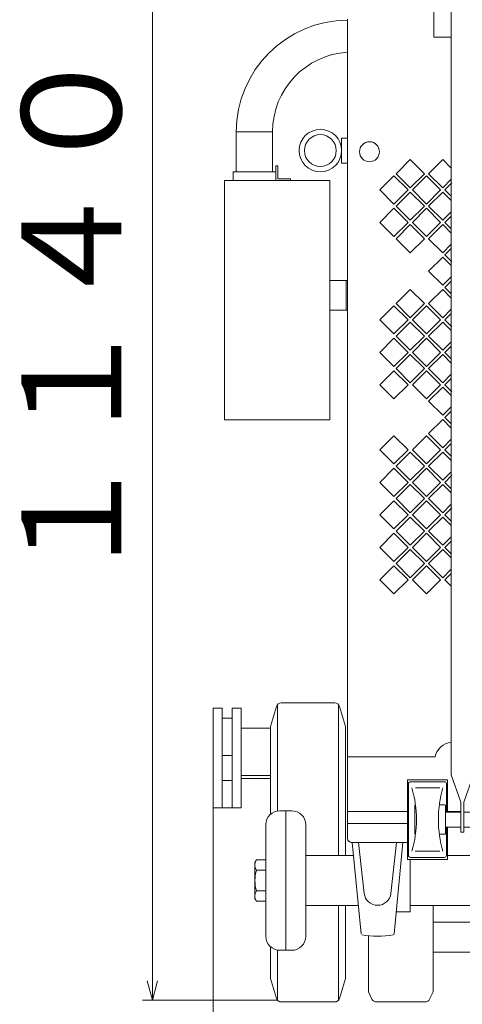
# Model space of a CAD drawing. Units: inches. Extents: x -1622 to 5117, y -12986 to -10706.
# Drawn here: x 687 to 1131, y -12489 to -11501 of the extents above; entities that cross this region are included whole.
import ezdxf

# ---------------------------------------------------------------- set-up
doc = ezdxf.new("R2010")
doc.units = ezdxf.units.IN
doc.header["$LTSCALE"] = 10
doc.header["$MEASUREMENT"] = 0
doc.header["$PDMODE"] = 65
doc.header["$PDSIZE"] = 0.2
doc.linetypes.add('DIVIDE', pattern=[1.25, 0.5, -0.25, 0, -0.25, 0, -0.25])
doc.layers.get('DEFPOINTS').update_dxf_attribs({"color": 3, "linetype": 'DIVIDE', "lineweight": 0})
doc.layers.add('1', color=7, linetype='Continuous', lineweight=0)
doc.layers.add('3', color=7, linetype='Continuous', lineweight=0)
doc.styles.add('DIMSTANDARD', font='MONOTXT.shx', dxfattribs={"width": 0.714286, "bigfont": 'EXTFONT.shx'})
doc.styles.add('MTSTANDARD1', font='MONOTXT.shx', dxfattribs={"width": 0.65, "bigfont": 'EXTFONT.shx'})
doc.dimstyles.new('DIMSTYEX_11', dxfattribs={"dimscale": 10, "dimtxt": 8.96, "dimasz": 2, "dimexe": 1, "dimexo": 0, "dimgap": 0, "dimtad": 3, "dimdec": 3, "dimdsep": 46, "dimtxsty": 'DIMSTANDARD', "dimblk": 'OPEN30', "dimblk1": 'OPEN30', "dimblk2": 'OPEN30', "dimsah": 1, "dimcen": 0, "dimclrd": 7, "dimclre": 7, "dimclrt": 7, "dimadec": 3, "dimazin": 2, "dimtfac": 0.5, "dimtdec": 3, "dimtofl": 0, "dimtmove": 0, "dimatfit": 3, "dimfxl": 1, "dimtolj": 1, "dimtzin": 0, "dimlwd": -1, "dimlwe": -1, "dimarcsym": 0})
doc.dimstyles.new('DIMSTYEX_12', dxfattribs={"dimscale": 10, "dimtxt": 8.96, "dimasz": 2, "dimexe": 1, "dimexo": 0, "dimgap": 1, "dimtad": 3, "dimdec": 3, "dimdsep": 46, "dimtxsty": 'DIMSTANDARD', "dimblk": 'OPEN30', "dimblk1": 'OPEN30', "dimblk2": 'OPEN30', "dimsah": 1, "dimcen": 0, "dimclrd": 7, "dimclre": 7, "dimclrt": 7, "dimadec": 3, "dimazin": 2, "dimtfac": 0.5, "dimtdec": 3, "dimtofl": 0, "dimtmove": 0, "dimatfit": 3, "dimfxl": 1, "dimtolj": 1, "dimtzin": 0, "dimlwd": -1, "dimlwe": -1, "dimarcsym": 0})
doc.dimstyles.new('DIMSTYEX_9', dxfattribs={"dimscale": 10, "dimtxt": 8.96, "dimasz": 2, "dimexe": 1, "dimexo": 0, "dimgap": 0, "dimtad": 3, "dimdec": 3, "dimdsep": 46, "dimtxsty": 'DIMSTANDARD', "dimblk": 'OPEN30', "dimblk1": 'OPEN30', "dimblk2": 'OPEN30', "dimsah": 1, "dimcen": 0, "dimclrd": 7, "dimclre": 7, "dimclrt": 7, "dimadec": 3, "dimazin": 2, "dimtfac": 0.5, "dimtdec": 3, "dimtofl": 0, "dimtmove": 0, "dimatfit": 3, "dimfxl": 1, "dimtolj": 1, "dimtzin": 0, "dimlwd": -1, "dimlwe": -1, "dimarcsym": 0})

# ---------------------------------------------------------------- blocks, each defined once
blk = doc.blocks.new('BLK0', base_point=(1132.5, -12310.82))
at = {"layer": '3', "color": 7, "linetype": 'Continuous'}
for p, q in [((1102.35, -11468.32), (1102.35, -11518.22)), ((1188.37, -11468.32), (1102.35, -11468.32)), ((1302.35, -11468.32), (1216.32, -11468.32)), ((1302.35, -11518.22), (1302.35, -11468.32)), ((1119.9, -12258.59), (1119.9, -11484.38)), ((1119.9, -11484.77), (1142.1, -11484.77)), ((1142.1, -11484.38), (1142.1, -12258.59)), ((1262.7, -11484.38), (1262.7, -12258.59)), ((1262.7, -11484.38), (1284.9, -11484.38)), ((1284.9, -12258.59), (1284.9, -11484.38)), ((1188.35, -11498.3), (1188.35, -11520.32)), ((1216.35, -11498.3), (1216.35, -11520.32)), ((1188, -11508.07), (1188.35, -11508.07)), ((1102.35, -11518.22), (1119.9, -11518.22)), ((1142.1, -11518.22), (1186.94, -11518.22)), ((1186.25, -11509.82), (1186.25, -11516.82)), ((1190.1, -11509.38), (1188.35, -11509.38)), ((1190.84, -11516.32), (1189.84, -11516.32)), ((1189.85, -11509.38), (1189.85, -11520.32)), ((1190.85, -11510.58), (1189.85, -11510.58)), ((1190.84, -11520.82), (1190.84, -11509.89)), ((1192.34, -11510.79), (1192.34, -11548.38)), ((1212.34, -11510.79), (1212.34, -11548.38)), ((1213.84, -11520.82), (1213.84, -11509.9)), ((1214.84, -11516.32), (1213.84, -11516.32)), ((1214.85, -11510.58), (1213.85, -11510.58)), ((1214.6, -11509.38), (1216.35, -11509.38)), ((1214.85, -11509.38), (1214.85, -11520.32)), ((1217.28, -11508.83), (1216.35, -11508.83)), ((1217.31, -11517.83), (1216.35, -11517.83)), ((1216.35, -11518.22), (1262.7, -11518.22)), ((1218.3, -11516.83), (1218.3, -11509.83)), ((1284.9, -11518.22), (1302.35, -11518.22)), ((1188, -11518.57), (1188.35, -11518.57)), ((1188.35, -11520.32), (1189.85, -11520.32)), ((1190.84, -11520.82), (1192.34, -11521.82)), ((1213.84, -11520.82), (1212.34, -11521.82)), ((1216.35, -11520.32), (1214.85, -11520.32)), ((1262.7, -11550.85), (1142.1, -11550.85)), ((1142.1, -11588.85), (1262.7, -11588.85)), ((1129.5, -12285.82), (1119.9, -12258.59)), ((1132.5, -12285.82), (1142.1, -12258.59)), ((1272.3, -12285.82), (1262.7, -12258.59)), ((1275.3, -12285.82), (1284.9, -12258.59)), ((1116, -12263.32), (1076, -12263.32)), ((1076, -12263.32), (1076, -12343.32)), ((1077, -12339.32), (1077, -12267.32)), ((1079, -12265.32), (1113, -12265.32)), ((1115, -12267.32), (1115, -12295.82)), ((1116, -12295.82), (1116, -12263.32)), ((1328.8, -12263.32), (1288.8, -12263.32)), ((1288.8, -12263.32), (1288.8, -12295.82)), ((1289.8, -12267.32), (1289.8, -12295.82)), ((1325.8, -12265.32), (1291.8, -12265.32)), ((1327.8, -12339.32), (1327.8, -12267.32)), ((1328.8, -12343.32), (1328.8, -12263.32)), ((1083.92, -12271.52), (1108.42, -12271.52)), ((1320.87, -12271.52), (1296.37, -12271.52)), ((1113.3, -12288.52), (1107.96, -12288.52)), ((1129.5, -12315.82), (1129.5, -12285.82)), ((1132.5, -12285.82), (1132.5, -12315.82)), ((1272.3, -12285.82), (1272.3, -12315.82)), ((1275.3, -12315.82), (1275.3, -12285.82)), ((1291.5, -12288.52), (1296.84, -12288.52)), ((1083.3, -12289.52), (1083.3, -12317.12)), ((1114.3, -12289.52), (1114.3, -12317.12)), ((1129.5, -12295.82), (1114.3, -12295.82)), ((1272.3, -12295.82), (1132.5, -12295.82)), ((1290.5, -12295.82), (1275.3, -12295.82)), ((1290.5, -12289.52), (1290.5, -12317.12)), ((1321.5, -12289.52), (1321.5, -12317.12)), ((1113.3, -12318.12), (1107.96, -12318.12)), ((1129.5, -12310.82), (1114.3, -12310.82)), ((1115, -12310.82), (1115, -12339.32)), ((1116, -12343.32), (1116, -12310.82)), ((1132.5, -12315.82), (1129.5, -12315.82)), ((1272.3, -12310.82), (1132.5, -12310.82)), ((1272.3, -12315.82), (1275.3, -12315.82)), ((1290.5, -12310.82), (1275.3, -12310.82)), ((1288.8, -12310.82), (1288.8, -12343.32)), ((1289.8, -12310.82), (1289.8, -12339.32)), ((1291.5, -12318.12), (1296.84, -12318.12)), ((1083.67, -12335.12), (1108.42, -12335.12)), ((1321.12, -12335.12), (1296.37, -12335.12)), ((1076, -12343.32), (1116, -12343.32)), ((1079, -12341.32), (1113, -12341.32)), ((1288.8, -12343.32), (1328.8, -12343.32)), ((1325.8, -12341.32), (1291.8, -12341.32))]:
    blk.add_line(p, q, dxfattribs=at)
for radius in [20.5, 15.46]:
    blk.add_circle((1202.35, -11483.32), radius, dxfattribs=at)
for centre, radius, start, end in [((1188, -11509.82), 1.75, 90, 180), ((1188, -11516.82), 1.75, 180, 270), ((1202.35, -11492.32), 21, 234.31816, 305.68184), ((1217.3, -11509.83), 1, 359.99909, 90.63648), ((1217.3, -11516.83), 1, 270.63735, 0.00092), ((1194.34, -11548.38), 2, 180, 263.70837), ((1202.34, -11475.82), 75, 263.70837, 276.29163), ((1210.34, -11548.38), 2, 276.29163, 0), ((1079, -12267.32), 2, 90.00005, 180.00046), ((1113, -12267.32), 2, 359.99976, 90.00005), ((1291.8, -12267.32), 2, 89.99995, 180.00024), ((1325.8, -12267.32), 2, 359.99954, 89.99995), ((970.39, -12303.32), 114.61, 343.89136, 16.10893), ((1221.61, -12303.32), 114.61, 163.89122, 196.10895), ((1183.19, -12303.32), 114.61, 343.89105, 16.10878), ((1434.41, -12303.32), 114.61, 163.89107, 196.10864), ((1084.3, -12289.52), 1, 104.79025, 180.00008), ((1113.3, -12289.52), 1, 0.00024, 90.00005), ((1291.5, -12289.52), 1, 89.99995, 179.99976), ((1320.5, -12289.52), 1, 359.99992, 75.20975), ((1084.3, -12317.12), 1, 180.00003, 255.20981), ((1113.3, -12317.12), 1, 270, 0.00024), ((1291.5, -12317.12), 1, 179.99976, 270), ((1320.5, -12317.12), 1, 284.79019, 359.99997), ((1079, -12339.32), 2, 180.00003, 270), ((1113, -12339.32), 2, 270, 0.00024), ((1291.8, -12339.32), 2, 179.99976, 270), ((1325.8, -12339.32), 2, 270, 359.99997)]:
    blk.add_arc(centre, radius, start, end, dxfattribs=at)
blk = doc.blocks.new('_OPEN30')
at = {"color": 0, "linetype": 'ByBlock', "lineweight": -2}
for p, q in [((-1, 0.268), (0, 0)), ((-1, 0.268), (0, 0)), ((0, 0), (-1, -0.268)), ((0, 0), (-1, 0)), ((0, 0), (-1, -0.268)), ((0, 0), (-1, 0))]:
    blk.add_line(p, q, dxfattribs=at)
blk = doc.blocks.new('_D9')
at = {"layer": '1', "color": 7, "linetype": 'ByBlock'}
for p, q in [((881.3, -12291.65), (881.3, -12644.69)), ((1618.6, -12396.74), (1618.6, -12644.69)), ((1618.6, -12634.69), (881.3, -12634.69))]:
    blk.add_line(p, q, dxfattribs=at)
at = {"layer": 'DEFPOINTS', "color": 7, "linetype": 'ByBlock'}
for p in [(881.3, -12291.65), (1618.6, -12396.74), (881.3, -12634.69)]:
    blk.add_point(p, dxfattribs=at)
at = {"layer": '1', "color": 7, "linetype": 'ByBlock', "xscale": 19.69615506024411, "yscale": 19.69615506024411, "zscale": 19.69615506024411, "rotation": 180}
blk.add_blockref('_OPEN30', (881.3, -12634.69), dxfattribs=at)
at = {"layer": '1', "color": 7, "linetype": 'ByBlock', "xscale": 19.69615506024411, "yscale": 19.69615506024411, "zscale": 19.69615506024411}
blk.add_blockref('_OPEN30', (1618.6, -12634.69), dxfattribs=at)
at = {"layer": '1', "color": 7, "linetype": 'Continuous', "insert": (1094.7, -12634.69), "char_height": 100, "attachment_point": 7, "line_spacing_factor": 0.7, "style": 'MTSTANDARD1'}
blk.add_mtext('７３７．３', dxfattribs=at)
blk = doc.blocks.new('_D11')
at = {"layer": '1', "color": 7, "linetype": 'ByBlock'}
for p, q in [((1353.97, -11376.98), (810.13, -11376.98)), ((820.13, -11376.98), (820.13, -12484.66)), ((945.75, -12484.66), (810.13, -12484.66))]:
    blk.add_line(p, q, dxfattribs=at)
at = {"layer": 'DEFPOINTS', "color": 7, "linetype": 'ByBlock'}
for p in [(1353.97, -11376.98), (820.13, -12484.66), (945.75, -12484.66)]:
    blk.add_point(p, dxfattribs=at)
at = {"layer": '1', "color": 7, "linetype": 'ByBlock', "xscale": 19.69615506024456, "yscale": 19.69615506024456, "zscale": 19.69615506024456}
for p, rotation in [((820.13, -11376.98), 90), ((820.13, -12484.66), 270)]:
    blk.add_blockref('_OPEN30', p, dxfattribs=dict(at, rotation=rotation))
at = {"layer": '1', "color": 7, "linetype": 'Continuous', "insert": (820.13, -12069.82), "char_height": 100, "attachment_point": 7, "rotation": 90, "line_spacing_factor": 0.7, "style": 'MTSTANDARD1'}
blk.add_mtext('１１４０', dxfattribs=at)
blk = doc.blocks.new('_D12')
at = {"layer": '1', "color": 7, "linetype": 'ByBlock'}
for p, q in [((881.3, -12291.65), (881.3, -12717.54)), ((1648.6, -12396.74), (1648.6, -12717.54)), ((881.3, -12707.54), (1648.6, -12707.54))]:
    blk.add_line(p, q, dxfattribs=at)
at = {"layer": 'DEFPOINTS', "color": 7, "linetype": 'ByBlock'}
for p in [(881.3, -12291.65), (1648.6, -12396.74), (1648.6, -12707.54)]:
    blk.add_point(p, dxfattribs=at)
at = {"layer": '1', "color": 7, "linetype": 'ByBlock', "xscale": 19.69615506024411, "yscale": 19.69615506024411, "zscale": 19.69615506024411, "rotation": 180}
blk.add_blockref('_OPEN30', (881.3, -12707.54), dxfattribs=at)
at = {"layer": '1', "color": 7, "linetype": 'ByBlock', "xscale": 19.69615506024411, "yscale": 19.69615506024411, "zscale": 19.69615506024411}
blk.add_blockref('_OPEN30', (1648.6, -12707.54), dxfattribs=at)
at = {"layer": '1', "color": 7, "linetype": 'Continuous', "insert": (757.7, -12817.54), "char_height": 100, "attachment_point": 7, "line_spacing_factor": 0.7, "style": 'MTSTANDARD1'}
blk.add_mtext('７６７．３（センター注水方式）', dxfattribs=at)

msp = doc.modelspace()

# ---------------------------------------------------------------- linework, layer by layer
at = {"layer": '1', "color": 7, "linetype": 'Continuous'}
for p, q in [((1015.9961, -12220.3234), (1015.9961, -11500.3234)), ((1015.9961, -12220.3234), (1015.9961, -11500.3234)), ((904.3211, -11653.3234), (904.3211, -11613.3234)), ((904.3211, -11613.3234), (940.6711, -11613.3234)), ((940.6711, -11613.3234), (940.6711, -11653.3234)), ((1015.9961, -11619.6717), (1009.9961, -11619.6717)), ((1009.9961, -11619.6717), (1009.9961, -11644.6717)), ((1015.9961, -11644.6717), (1015.9961, -11619.6717)), ((1009.9961, -11644.6717), (1015.9961, -11644.6717)), ((1078.7961, -11641.1812), (1064.654, -11655.3234)), ((1092.9383, -11655.3234), (1078.7961, -11641.1812)), ((1111.3961, -11641.1812), (1097.254, -11655.3234)), ((1119.8961, -11649.6812), (1111.3961, -11641.1812)), ((943.8461, -11653.3234), (901.1461, -11653.3234)), ((901.1461, -11653.3234), (901.1461, -11662.3234)), ((945.8461, -11647.3234), (943.8461, -11647.3234)), ((943.8461, -11647.3234), (943.8461, -11662.3234)), ((943.8461, -11662.3234), (943.8461, -11653.3234)), ((945.8461, -11660.3234), (945.8461, -11647.3234)), ((1064.654, -11655.3234), (1078.7961, -11669.4655)), ((1078.7961, -11669.4655), (1092.9383, -11655.3234)), ((1097.254, -11655.3234), (1111.3961, -11669.4655)), ((892.4961, -11902.3234), (892.4961, -11662.3234)), ((892.4961, -11662.3234), (997.9961, -11662.3234)), ((958.8461, -11660.3234), (945.8461, -11660.3234)), ((958.8461, -11662.3234), (958.8461, -11660.3234)), ((997.9961, -11662.3234), (997.9961, -11902.3234)), ((1062.4961, -11657.4812), (1048.354, -11671.6234)), ((1076.6383, -11671.6234), (1062.4961, -11657.4812)), ((1095.0961, -11657.4812), (1080.954, -11671.6234)), ((1109.2383, -11671.6234), (1095.0961, -11657.4812)), ((1111.3961, -11669.4655), (1119.8961, -11660.9655)), ((1120.6251, -11664.5523), (1113.554, -11671.6234)), ((1048.354, -11671.6234), (1062.4961, -11685.7655)), ((1062.4961, -11685.7655), (1076.6383, -11671.6234)), ((1078.7961, -11673.7812), (1064.654, -11687.9234)), ((1092.9383, -11687.9234), (1078.7961, -11673.7812)), ((1080.954, -11671.6234), (1095.0961, -11685.7655)), ((1095.0961, -11685.7655), (1109.2383, -11671.6234)), ((1111.3961, -11673.7812), (1097.254, -11687.9234)), ((1119.8961, -11682.2812), (1111.3961, -11673.7812)), ((1113.554, -11671.6234), (1119.8961, -11677.9655)), ((1062.4961, -11690.0812), (1048.354, -11704.2234)), ((1076.6383, -11704.2234), (1062.4961, -11690.0812)), ((1064.654, -11687.9234), (1078.7961, -11702.0655)), ((1078.7961, -11702.0655), (1092.9383, -11687.9234)), ((1095.0961, -11690.0812), (1080.954, -11704.2234)), ((1109.2383, -11704.2234), (1095.0961, -11690.0812)), ((1097.254, -11687.9234), (1111.3961, -11702.0655)), ((1111.3961, -11702.0655), (1119.8961, -11693.5655)), ((1048.354, -11704.2234), (1062.4961, -11718.3655)), ((1062.4961, -11718.3655), (1076.6383, -11704.2234)), ((1080.954, -11704.2234), (1095.0961, -11718.3655)), ((1095.0961, -11718.3655), (1109.2383, -11704.2234)), ((1119.8961, -11697.8812), (1113.554, -11704.2234)), ((1113.554, -11704.2234), (1119.8961, -11710.5655)), ((1078.7961, -11706.3812), (1064.654, -11720.5234)), ((1092.9383, -11720.5234), (1078.7961, -11706.3812)), ((1111.3961, -11706.3812), (1097.254, -11720.5234)), ((1119.8961, -11714.8812), (1111.3961, -11706.3812)), ((1064.654, -11720.5234), (1078.7961, -11734.6655)), ((1078.7961, -11734.6655), (1092.9383, -11720.5234)), ((1097.254, -11720.5234), (1111.3961, -11734.6655)), ((1111.3961, -11734.6655), (1119.8961, -11726.1655)), ((1119.8961, -11730.4812), (1113.554, -11736.8234)), ((1111.3961, -11738.9812), (1097.254, -11753.1234)), ((1119.8961, -11747.4812), (1111.3961, -11738.9812)), ((1113.554, -11736.8234), (1120.6251, -11743.8944)), ((1097.254, -11753.1234), (1111.3961, -11767.2655)), ((997.9961, -11762.3234), (1015.9961, -11762.3234)), ((1014.4961, -11792.3234), (1014.4961, -11762.3234)), ((1015.9961, -11762.3234), (1015.9961, -11792.3234)), ((1111.3961, -11767.2655), (1119.8961, -11758.7655)), ((1119.8961, -11763.0812), (1113.554, -11769.4234)), ((1078.7961, -11771.5812), (1064.654, -11785.7234)), ((1092.9383, -11785.7234), (1078.7961, -11771.5812)), ((1111.3961, -11771.5812), (1097.254, -11785.7234)), ((1119.8961, -11780.0812), (1111.3961, -11771.5812)), ((1113.554, -11769.4234), (1119.8961, -11775.7655)), ((1015.9961, -11792.3234), (997.9961, -11792.3234)), ((1062.4961, -11787.8812), (1048.354, -11802.0234)), ((1076.6383, -11802.0234), (1062.4961, -11787.8812)), ((1064.654, -11785.7234), (1078.7961, -11799.8655)), ((1078.7961, -11799.8655), (1092.9383, -11785.7234)), ((1095.0961, -11787.8812), (1080.954, -11802.0234)), ((1109.2383, -11802.0234), (1095.0961, -11787.8812)), ((1097.254, -11785.7234), (1111.3961, -11799.8655)), ((1111.3961, -11799.8655), (1119.8961, -11791.3655)), ((1048.354, -11802.0234), (1062.4961, -11816.1655)), ((1062.4961, -11816.1655), (1076.6383, -11802.0234)), ((1078.7961, -11804.1812), (1064.654, -11818.3234)), ((1092.9383, -11818.3234), (1078.7961, -11804.1812)), ((1080.954, -11802.0234), (1095.0961, -11816.1655)), ((1095.0961, -11816.1655), (1109.2383, -11802.0234)), ((1111.3961, -11804.1812), (1097.254, -11818.3234)), ((1119.8961, -11812.6812), (1111.3961, -11804.1812)), ((1119.8961, -11795.6812), (1113.554, -11802.0234)), ((1113.554, -11802.0234), (1120.6251, -11809.0944)), ((1062.4961, -11820.4812), (1048.354, -11834.6234)), ((1076.6383, -11834.6234), (1062.4961, -11820.4812)), ((1064.654, -11818.3234), (1078.7961, -11832.4655)), ((1078.7961, -11832.4655), (1092.9383, -11818.3234)), ((1095.0961, -11820.4812), (1080.954, -11834.6234)), ((1109.2383, -11834.6234), (1095.0961, -11820.4812)), ((1097.254, -11818.3234), (1111.3961, -11832.4655)), ((1111.3961, -11832.4655), (1119.8961, -11823.9655)), ((1119.8961, -11828.2812), (1113.554, -11834.6234)), ((1048.354, -11834.6234), (1062.4961, -11848.7655)), ((1062.4961, -11848.7655), (1076.6383, -11834.6234)), ((1078.7961, -11836.7812), (1064.654, -11850.9234)), ((1092.9383, -11850.9234), (1078.7961, -11836.7812)), ((1080.954, -11834.6234), (1095.0961, -11848.7655)), ((1095.0961, -11848.7655), (1109.2383, -11834.6234)), ((1111.3961, -11836.7812), (1097.254, -11850.9234)), ((1119.8961, -11845.2812), (1111.3961, -11836.7812)), ((1113.554, -11834.6234), (1119.8961, -11840.9655)), ((1062.4961, -11853.0812), (1048.354, -11867.2234)), ((1076.6383, -11867.2234), (1062.4961, -11853.0812)), ((1064.654, -11850.9234), (1078.7961, -11865.0655)), ((1078.7961, -11865.0655), (1092.9383, -11850.9234)), ((1095.0961, -11853.0812), (1080.954, -11867.2234)), ((1109.2383, -11867.2234), (1095.0961, -11853.0812)), ((1097.254, -11850.9234), (1111.3961, -11865.0655)), ((1111.3961, -11865.0655), (1119.8961, -11856.5655)), ((1119.8961, -11860.8812), (1113.554, -11867.2234)), ((1048.354, -11867.2234), (1062.4961, -11881.3655)), ((1062.4961, -11881.3655), (1076.6383, -11867.2234)), ((1080.954, -11867.2234), (1095.0961, -11881.3655)), ((1095.0961, -11881.3655), (1109.2383, -11867.2234)), ((1111.3961, -11869.3812), (1097.254, -11883.5234)), ((1119.8961, -11877.8812), (1111.3961, -11869.3812)), ((1113.554, -11867.2234), (1120.6251, -11874.2944)), ((1097.254, -11883.5234), (1111.3961, -11897.6655)), ((1111.3961, -11897.6655), (1119.8961, -11889.1655)), ((1119.8961, -11893.4812), (1113.554, -11899.8234)), ((997.9961, -11902.3234), (892.4961, -11902.3234)), ((997.9961, -11902.3234), (987.7461, -11902.3234)), ((1111.3961, -11901.9812), (1097.254, -11916.1234)), ((1119.8961, -11910.4812), (1111.3961, -11901.9812)), ((1113.554, -11899.8234), (1119.8961, -11906.1655)), ((1062.4961, -11918.2812), (1048.354, -11932.4234)), ((1076.6383, -11932.4234), (1062.4961, -11918.2812)), ((1095.0961, -11918.2812), (1080.954, -11932.4234)), ((1109.2383, -11932.4234), (1095.0961, -11918.2812)), ((1097.254, -11916.1234), (1111.3961, -11930.2655)), ((1111.3961, -11930.2655), (1119.8961, -11921.7655)), ((1048.354, -11932.4234), (1062.4961, -11946.5655)), ((1062.4961, -11946.5655), (1076.6383, -11932.4234)), ((1080.954, -11932.4234), (1095.0961, -11946.5655)), ((1095.0961, -11946.5655), (1109.2383, -11932.4234)), ((1119.8961, -11926.0812), (1113.554, -11932.4234)), ((1113.554, -11932.4234), (1119.8961, -11938.7655)), ((1078.7961, -11934.5812), (1064.654, -11948.7234)), ((1092.9383, -11948.7234), (1078.7961, -11934.5812)), ((1111.3961, -11934.5812), (1097.254, -11948.7234)), ((1119.8961, -11943.0812), (1111.3961, -11934.5812)), ((1062.4961, -11950.8812), (1048.354, -11965.0234)), ((1076.6383, -11965.0234), (1062.4961, -11950.8812)), ((1064.654, -11948.7234), (1078.7961, -11962.8655)), ((1078.7961, -11962.8655), (1092.9383, -11948.7234)), ((1095.0961, -11950.8812), (1080.954, -11965.0234)), ((1109.2383, -11965.0234), (1095.0961, -11950.8812)), ((1097.254, -11948.7234), (1111.3961, -11962.8655)), ((1111.3961, -11962.8655), (1119.8961, -11954.3655)), ((1120.6251, -11957.9523), (1113.554, -11965.0234)), ((1048.354, -11965.0234), (1062.4961, -11979.1655)), ((1062.4961, -11979.1655), (1076.6383, -11965.0234)), ((1078.7961, -11967.1812), (1064.654, -11981.3234)), ((1092.9383, -11981.3234), (1078.7961, -11967.1812)), ((1080.954, -11965.0234), (1095.0961, -11979.1655)), ((1095.0961, -11979.1655), (1109.2383, -11965.0234)), ((1111.3961, -11967.1812), (1097.254, -11981.3234)), ((1119.8961, -11975.6812), (1111.3961, -11967.1812)), ((1113.554, -11965.0234), (1119.8961, -11971.3655)), ((1064.654, -11981.3234), (1078.7961, -11995.4655)), ((1078.7961, -11995.4655), (1092.9383, -11981.3234)), ((1097.254, -11981.3234), (1111.3961, -11995.4655)), ((1062.4961, -11983.4812), (1048.354, -11997.6234)), ((1076.6383, -11997.6234), (1062.4961, -11983.4812)), ((1095.0961, -11983.4812), (1080.954, -11997.6234)), ((1109.2383, -11997.6234), (1095.0961, -11983.4812)), ((1111.3961, -11995.4655), (1119.8961, -11986.9655)), ((1120.6251, -11990.5523), (1113.554, -11997.6234)), ((1048.354, -11997.6234), (1062.4961, -12011.7655)), ((1062.4961, -12011.7655), (1076.6383, -11997.6234)), ((1078.7961, -11999.7812), (1064.654, -12013.9234)), ((1092.9383, -12013.9234), (1078.7961, -11999.7812)), ((1080.954, -11997.6234), (1095.0961, -12011.7655)), ((1095.0961, -12011.7655), (1109.2383, -11997.6234)), ((1111.3961, -11999.7812), (1097.254, -12013.9234)), ((1119.8961, -12008.2812), (1111.3961, -11999.7812)), ((1113.554, -11997.6234), (1119.8961, -12003.9655)), ((1062.4961, -12016.0812), (1048.354, -12030.2234)), ((1076.6383, -12030.2234), (1062.4961, -12016.0812)), ((1064.654, -12013.9234), (1078.7961, -12028.0655)), ((1078.7961, -12028.0655), (1092.9383, -12013.9234)), ((1095.0961, -12016.0812), (1080.954, -12030.2234)), ((1109.2383, -12030.2234), (1095.0961, -12016.0812)), ((1097.254, -12013.9234), (1111.3961, -12028.0655)), ((1111.3961, -12028.0655), (1119.8961, -12019.5655)), ((1048.354, -12030.2234), (1062.4961, -12044.3655)), ((1062.4961, -12044.3655), (1076.6383, -12030.2234)), ((1080.954, -12030.2234), (1095.0961, -12044.3655)), ((1095.0961, -12044.3655), (1109.2383, -12030.2234)), ((1119.8961, -12023.8812), (1113.554, -12030.2234)), ((1113.554, -12030.2234), (1119.8961, -12036.5655)), ((1078.7961, -12032.3812), (1064.654, -12046.5234)), ((1092.9383, -12046.5234), (1078.7961, -12032.3812)), ((1111.3961, -12032.3812), (1097.254, -12046.5234)), ((1119.8961, -12040.8812), (1111.3961, -12032.3812)), ((1062.4961, -12048.6812), (1048.354, -12062.8234)), ((1076.6383, -12062.8234), (1062.4961, -12048.6812)), ((1064.654, -12046.5234), (1078.7961, -12060.6655)), ((1078.7961, -12060.6655), (1092.9383, -12046.5234)), ((1095.0961, -12048.6812), (1080.954, -12062.8234)), ((1109.2383, -12062.8234), (1095.0961, -12048.6812)), ((1097.254, -12046.5234), (1111.3961, -12060.6655)), ((1111.3961, -12060.6655), (1119.8961, -12052.1655)), ((1119.8961, -12056.4812), (1113.554, -12062.8234)), ((1048.354, -12062.8234), (1062.4961, -12076.9655)), ((1062.4961, -12076.9655), (1076.6383, -12062.8234)), ((1080.954, -12062.8234), (1095.0961, -12076.9655)), ((1095.0961, -12076.9655), (1109.2383, -12062.8234)), ((1113.554, -12062.8234), (1119.8961, -12069.1655)), ((1015.9961, -12271.1478), (1015.9961, -12144.6478)), ((944.6819, -12189.896), (938.7461, -12209.8234)), ((945.7461, -12294.7054), (945.7461, -12187.9911)), ((1003.0184, -12186.3234), (949.4739, -12186.3234)), ((1006.7461, -12187.9911), (1006.7461, -12339.7734)), ((1007.8103, -12189.896), (1013.7461, -12209.8234)), ((890.2961, -12191.6478), (881.2961, -12191.6478)), ((881.2961, -12191.6478), (881.2961, -12291.6478)), ((890.2961, -12291.6478), (890.2961, -12191.6478)), ((900.2961, -12291.6478), (900.2961, -12191.6478)), ((900.2961, -12191.6478), (909.2961, -12191.6478)), ((909.2961, -12191.6478), (909.2961, -12291.6478)), ((890.2961, -12201.6478), (900.2961, -12201.6478)), ((938.7461, -12298.0145), (938.7461, -12209.8234)), ((1013.7461, -12209.8234), (1013.7461, -12339.5234)), ((938.7461, -12211.6478), (909.2961, -12211.6478)), ((1015.9961, -12220.3234), (1015.9961, -12295.3234)), ((900.2961, -12239.1478), (890.2961, -12239.1478)), ((890.2961, -12239.1478), (890.2961, -12264.1478)), ((1015.9961, -12240.3234), (1102.6312, -12240.3234)), ((1016.9961, -12240.3234), (1103.6312, -12240.3234)), ((909.2961, -12259.1846), (938.7461, -12259.1846)), ((900.2961, -12264.1478), (890.2961, -12264.1478)), ((938.7461, -12261.9746), (909.2961, -12261.9746)), ((881.2961, -12291.6478), (890.2961, -12291.6478)), ((900.2961, -12291.6478), (890.2961, -12291.6478)), ((909.2961, -12291.6478), (900.2961, -12291.6478)), ((947.9961, -12294.5234), (953.9961, -12294.5234)), ((959.9961, -12294.5234), (953.9961, -12294.5234)), ((953.9961, -12294.5234), (953.9961, -12434.5234)), ((1015.9961, -12295.3234), (1075.9961, -12295.3234)), ((1015.9961, -12295.3234), (1015.9961, -12307.3234)), ((1050.9961, -12295.3234), (1015.9961, -12295.3234)), ((1115.9961, -12295.3234), (1129.4961, -12295.3234)), ((933.9961, -12420.5234), (933.9961, -12308.5234)), ((973.9961, -12420.5234), (973.9961, -12308.5234)), ((1015.9961, -12307.3234), (1050.9961, -12307.3234)), ((1015.9961, -12322.3234), (1015.9961, -12307.3234)), ((1015.9961, -12307.3234), (1075.9961, -12307.3234)), ((1019.9961, -12326.3234), (1075.9961, -12326.3234)), ((1020.4961, -12326.3234), (1029.4231, -12418.0694)), ((1032.6281, -12377.3434), (1026.9961, -12326.3234)), ((1059.3641, -12377.3434), (1064.9961, -12326.3234)), ((1062.5691, -12418.0694), (1071.4961, -12326.3234)), ((924.6038, -12343.7388), (922.9961, -12346.5234)), ((922.9961, -12346.5234), (922.9961, -12382.5234)), ((933.9961, -12343.7388), (924.6038, -12343.7388)), ((1015.9961, -12339.5234), (973.9961, -12339.5234)), ((1011.7801, -12339.5234), (1021.7801, -12339.5234)), ((1011.7801, -12339.5234), (1021.7801, -12339.5234)), ((1078.5961, -12395.8234), (1078.5961, -12343.3234)), ((1115.9961, -12339.5234), (1288.7961, -12339.5234)), ((933.9961, -12354.1311), (924.6038, -12354.1311)), ((933.9961, -12374.9157), (924.6038, -12374.9157)), ((922.9961, -12382.5234), (924.6038, -12385.308)), ((924.6038, -12385.308), (933.9961, -12385.308)), ((1015.9961, -12389.5234), (973.9961, -12389.5234)), ((1006.7461, -12389.2734), (1006.7461, -12484.6556)), ((1011.7801, -12389.5234), (1026.6451, -12389.5234)), ((1011.7801, -12389.5234), (1026.6451, -12389.5234)), ((1013.7461, -12389.5234), (1013.7461, -12462.8234)), ((1064.7341, -12395.8234), (1078.5961, -12395.8234)), ((1078.5961, -12389.5234), (1483.2961, -12389.5234)), ((1101.7811, -12389.5234), (1101.7811, -12476.3234)), ((1101.7811, -12406.3234), (1426.7811, -12406.3234)), ((1036.7811, -12476.3234), (1036.7811, -12419.8582)), ((938.7461, -12462.8234), (938.7461, -12431.0323)), ((945.7461, -12484.6556), (945.7461, -12434.3414)), ((947.9961, -12434.5234), (953.9961, -12434.5234)), ((959.9961, -12434.5234), (953.9961, -12434.5234)), ((1426.7811, -12436.3234), (1101.7811, -12436.3234)), ((944.6819, -12482.7508), (938.7461, -12462.8234)), ((1007.8103, -12482.7508), (1013.7461, -12462.8234)), ((1040.3992, -12483.5594), (1036.7811, -12476.3234)), ((1040.3992, -12483.5594), (1036.7811, -12476.3234)), ((1101.7811, -12476.3234), (1098.1631, -12483.5594)), ((1003.0184, -12486.3234), (949.4739, -12486.3234)), ((1093.691, -12486.3234), (1044.8713, -12486.3234))]:
    msp.add_line(p, q, dxfattribs=at)
for centre, radius in [((988.6461, -11632.1717), 21.35), ((988.6461, -11632.1717), 16), ((1037.8961, -11633.3234), 10)]:
    msp.add_circle(centre, radius, dxfattribs=at)
for centre, radius, start, end in [((1016.3211, -11613.3234), 112, 90.1662603, 180), ((1020.6711, -11613.3234), 80, 93.3501307, 180), ((949.4739, -12191.3234), 5, 90, 163.4126614), ((1003.0184, -12191.3234), 5, 16.5873386, 90), ((1122.9961, -12245.3234), 20, 98.9167963, 165.5224878), ((947.9961, -12308.5234), 14, 90, 180), ((959.9961, -12308.5234), 14, 0, 90), ((1019.9961, -12322.3234), 4, 180, 270), ((932.1971, -12348.9349), 9.201, 145.6157525, 214.3842475), ((957.3884, -12364.5234), 34.3923, 162.4120462, 197.5879538), ((932.1971, -12380.1118), 9.201, 145.6157525, 214.3842475), ((1045.9961, -12375.8674), 13.449, 186.299, 353.701), ((947.9961, -12420.5234), 14, 180, 270), ((947.9961, -12420.5234), 14, 180, 270), ((959.9961, -12420.5234), 14, 270, 0), ((1045.9961, -12328.8234), 91.5, 260.088, 279.912), ((1061.5741, -12417.9724), 1, 279.912, 354.443), ((949.4739, -12481.3234), 5, 196.5873386, 270), ((1003.0184, -12481.3234), 5, 270, 343.4126614), ((1044.8713, -12481.3234), 5, 206.5650512, 270), ((1093.691, -12481.3234), 5, 270, 333.4349488)]:
    msp.add_arc(centre, radius, start, end, dxfattribs=at)

# ---------------------------------------------------------------- block references
msp.add_blockref('BLK0', (1132.4961, -12310.8234), dxfattribs=at)

# ---------------------------------------------------------------- dimensions: what is measured, and where the dimension line sits
at = {"layer": '1', "color": 7, "linetype": 'ByBlock'}
dim = msp.add_linear_dim(base=(820.1262, -12484.6556), p1=(1353.966, -11376.9758), p2=(945.7461, -12484.6556), angle=270, text='１１４０', dimstyle='DIMSTYEX_11', override={"dimtxt": 8.96, "dimtxsty": 'DIMSTANDARD', "dimblk1": 'OPEN30', "dimblk2": 'OPEN30', "dimsah": 1, "dimclrd": 7, "dimclre": 7, "dimtdec": 3}, dxfattribs=at)
dim.commit()
dim.dimension.update_dxf_attribs({"geometry": '_D11', "text_midpoint": (770.1262, -11930.8157), "dimtype": 160})
dim = msp.add_linear_dim(base=(1648.5961, -12707.5362), p1=(881.2961, -12291.6478), p2=(1648.5961, -12396.7351), text='<>（センター注水方式）', dimstyle='DIMSTYEX_12', override={"dimtxt": 8.96, "dimgap": 1, "dimtxsty": 'DIMSTANDARD', "dimblk1": 'OPEN30', "dimblk2": 'OPEN30', "dimsah": 1, "dimclrd": 7, "dimclre": 7, "dimtdec": 3}, dxfattribs=at)
dim.commit()
dim.dimension.update_dxf_attribs({"geometry": '_D12', "text_midpoint": (1264.9461, -12767.5362), "dimtype": 160})
dim = msp.add_linear_dim(base=(881.2961, -12634.6895), p1=(1618.5961, -12396.7351), p2=(881.2961, -12291.6478), angle=180, dimstyle='DIMSTYEX_9', override={"dimtxt": 8.96, "dimtxsty": 'DIMSTANDARD', "dimblk1": 'OPEN30', "dimblk2": 'OPEN30', "dimsah": 1, "dimclrd": 7, "dimclre": 7, "dimtdec": 3}, dxfattribs=at)
dim.commit()
dim.dimension.update_dxf_attribs({"geometry": '_D9', "text_midpoint": (1249.9461, -12584.6895), "dimtype": 160})

doc.saveas('drawing.dxf')
